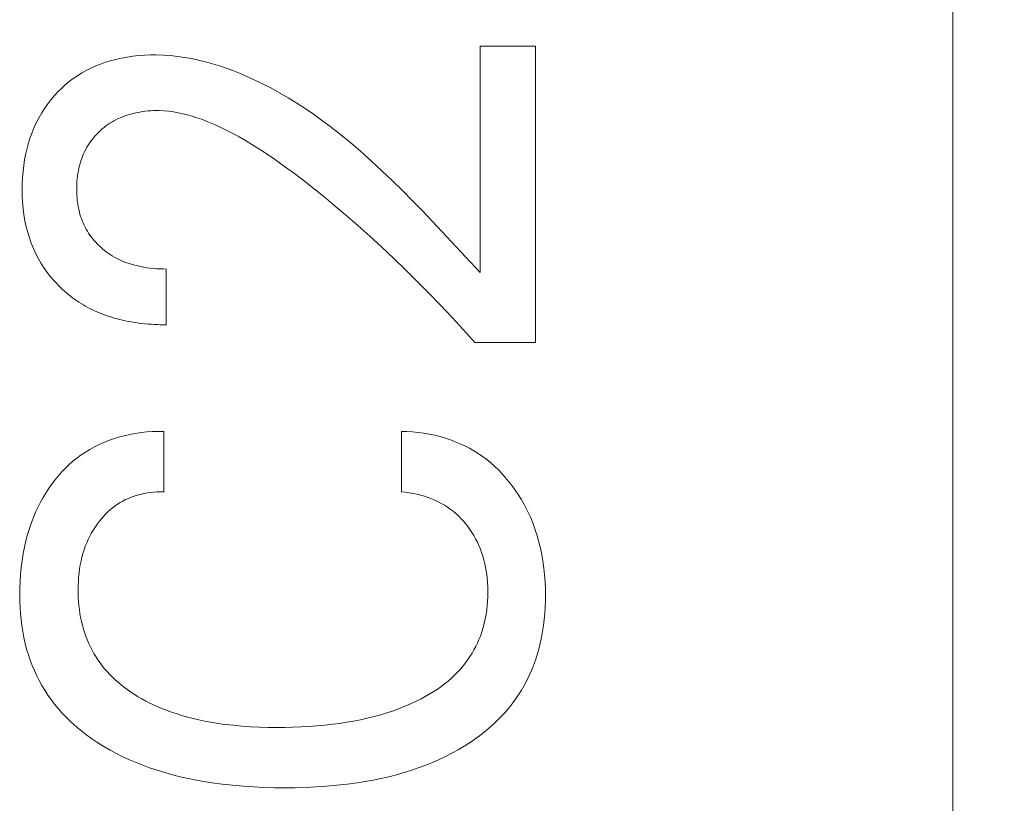
# Model space of a CAD drawing. Extents: x -6709 to 17874, y -22373 to 568.
# Drawn here: x 17549 to 17553, y -11764 to -11760 of the extents above; entities that cross this region are included whole.
import ezdxf

# ---------------------------------------------------------------- set-up
doc = ezdxf.new("R2010")
doc.units = 0
doc.header["$MEASUREMENT"] = 0
doc.layers.get('0').update_dxf_attribs({"linetype": 'CONTINUOUS'})
doc.layers.get('Defpoints').update_dxf_attribs({"linetype": 'CONTINUOUS'})
doc.layers.add('10000_FRONT', color=7, linetype='CONTINUOUS')
doc.styles.add('ROMANS', font='romans')
doc.dimstyles.new('Copy of COTAS1X1', dxfattribs={"dimscale": 10, "dimtxt": 2, "dimasz": 2, "dimexe": 1, "dimexo": 1, "dimgap": 0.5, "dimtad": 1, "dimdec": 0, "dimzin": 0, "dimdsep": 46, "dimtxsty": 'ROMANS', "dimcen": 0.5, "dimclrd": 4, "dimclre": 4, "dimclrt": 3, "dimadec": 0, "dimazin": 0, "dimtfac": 1, "dimtdec": 0, "dimtmove": 0, "dimatfit": 3, "dimfxl": 1, "dimtolj": 1, "dimtzin": 0, "dimarcsym": 0})

# ---------------------------------------------------------------- blocks, each defined once
blk = doc.blocks.new('*D71')
at = {"color": 4, "lineweight": -2, "transparency": 16777216}
for p, q in [((17554.6261, -11747.4457), (17564.4409, -11747.4457)), ((17562.4409, -11751.4457), (17562.4409, -11875.4457)), ((17554.6261, -11879.4457), (17564.4409, -11879.4457))]:
    blk.add_line(p, q, dxfattribs=at)
at = {"color": 4, "lineweight": 0, "transparency": 16777216}
for points in [[(17561.7742, -11751.4457), (17563.1076, -11751.4457), (17562.4409, -11747.4457)], [(17561.7742, -11875.4457), (17563.1076, -11875.4457), (17562.4409, -11879.4457)]]:
    blk.add_solid(points, dxfattribs=at)
at = {"layer": 'Defpoints', "color": 0, "lineweight": 0, "transparency": 16777216}
for p in [(17552.6261, -11747.4457), (17552.6261, -11879.4457), (17562.4409, -11879.4457)]:
    blk.add_point(p, dxfattribs=at)
at = {"color": 3, "lineweight": 0, "transparency": 16777216, "insert": (17559.4409, -11813.4457), "char_height": 4, "attachment_point": 5, "rotation": 90, "style": 'ROMANS'}
blk.add_mtext('\\A1;132', dxfattribs=at)

msp = doc.modelspace()

# ---------------------------------------------------------------- linework, layer by layer
at = {"layer": '10000_FRONT', "color": 7, "linetype": 'Continuous', "lineweight": 0}
msp.add_line((17553.1261, -11878.9457), (17553.1261, -11747.9457), dxfattribs=at)
at = {"layer": '10000_FRONT', "color": 4, "linetype": 'Continuous', "lineweight": 0}
for p, q in [((17550.7906, -11761.4158), (17550.7906, -11760.2968)), ((17550.7906, -11760.2968), (17551.0634, -11760.2968)), ((17551.0634, -11760.2968), (17551.0634, -11761.7622)), ((17549.0448, -11760.3513), (17549.0163, -11760.3565)), ((17549.0734, -11760.347), (17549.0448, -11760.3513)), ((17549.1022, -11760.3439), (17549.0734, -11760.347)), ((17549.131, -11760.3418), (17549.1022, -11760.3439)), ((17549.1599, -11760.3407), (17549.131, -11760.3418)), ((17549.1889, -11760.3405), (17549.1599, -11760.3407)), ((17549.224, -11760.3416), (17549.1889, -11760.3405)), ((17549.2591, -11760.3441), (17549.224, -11760.3416)), ((17549.2941, -11760.3479), (17549.2591, -11760.3441)), ((17549.329, -11760.353), (17549.2941, -11760.3479)), ((17549.3637, -11760.3592), (17549.329, -11760.353)), ((17548.8896, -11760.3954), (17548.866, -11760.4059)), ((17548.9137, -11760.3858), (17548.8896, -11760.3954)), ((17548.9382, -11760.3772), (17548.9137, -11760.3858)), ((17548.963, -11760.3696), (17548.9382, -11760.3772)), ((17548.9881, -11760.3629), (17548.963, -11760.3696)), ((17549.0163, -11760.3565), (17548.9881, -11760.3629)), ((17549.3983, -11760.3666), (17549.3637, -11760.3592)), ((17549.4327, -11760.3751), (17549.3983, -11760.3666)), ((17549.4669, -11760.3846), (17549.4327, -11760.3751)), ((17549.5008, -11760.395), (17549.4669, -11760.3846)), ((17549.5345, -11760.4064), (17549.5008, -11760.395)), ((17548.7991, -11760.4435), (17548.7784, -11760.4578)), ((17548.8203, -11760.4302), (17548.7991, -11760.4435)), ((17548.8429, -11760.4175), (17548.8203, -11760.4302)), ((17548.866, -11760.4059), (17548.8429, -11760.4175)), ((17549.5679, -11760.4187), (17549.5345, -11760.4064)), ((17549.6009, -11760.4317), (17549.5679, -11760.4187)), ((17549.6337, -11760.4455), (17549.6009, -11760.4317)), ((17549.6661, -11760.46), (17549.6337, -11760.4455)), ((17548.7392, -11760.4892), (17548.7206, -11760.5061)), ((17548.7585, -11760.4731), (17548.7392, -11760.4892)), ((17548.7784, -11760.4578), (17548.7585, -11760.4731)), ((17549.711, -11760.4815), (17549.6661, -11760.46)), ((17549.7552, -11760.5042), (17549.711, -11760.4815)), ((17548.6857, -11760.5423), (17548.6685, -11760.5625)), ((17548.7027, -11760.5239), (17548.6857, -11760.5423)), ((17548.7206, -11760.5061), (17548.7027, -11760.5239)), ((17549.7987, -11760.528), (17549.7552, -11760.5042)), ((17549.8416, -11760.553), (17549.7987, -11760.528)), ((17548.6523, -11760.5835), (17548.637, -11760.6051)), ((17548.6685, -11760.5625), (17548.6523, -11760.5835)), ((17549.8837, -11760.579), (17549.8416, -11760.553)), ((17549.9252, -11760.6059), (17549.8837, -11760.579)), ((17548.6227, -11760.6274), (17548.6094, -11760.6502)), ((17548.637, -11760.6051), (17548.6227, -11760.6274)), ((17549.0226, -11760.6466), (17549.034, -11760.6424)), ((17549.034, -11760.6424), (17549.0456, -11760.6385)), ((17549.0456, -11760.6385), (17549.0572, -11760.635)), ((17549.0572, -11760.635), (17549.069, -11760.6317)), ((17549.069, -11760.6317), (17549.0808, -11760.6288)), ((17549.0808, -11760.6288), (17549.0942, -11760.6259)), ((17549.0942, -11760.6259), (17549.1077, -11760.6234)), ((17549.1077, -11760.6234), (17549.1212, -11760.6212)), ((17549.1212, -11760.6212), (17549.1348, -11760.6194)), ((17549.1348, -11760.6194), (17549.1484, -11760.618)), ((17549.1484, -11760.618), (17549.162, -11760.617)), ((17549.162, -11760.617), (17549.1757, -11760.6163)), ((17549.1757, -11760.6163), (17549.1894, -11760.616)), ((17549.1894, -11760.616), (17549.203, -11760.6161)), ((17549.203, -11760.6161), (17549.2268, -11760.6172)), ((17549.2268, -11760.6172), (17549.2504, -11760.6194)), ((17549.2504, -11760.6194), (17549.274, -11760.6225)), ((17549.274, -11760.6225), (17549.2975, -11760.6267)), ((17549.2975, -11760.6267), (17549.3208, -11760.6317)), ((17549.3208, -11760.6317), (17549.344, -11760.6375)), ((17549.344, -11760.6375), (17549.367, -11760.6441)), ((17549.367, -11760.6441), (17549.3899, -11760.6513)), ((17549.9662, -11760.6339), (17549.9252, -11760.6059)), ((17550.0065, -11760.6627), (17549.9662, -11760.6339)), ((17548.5971, -11760.6737), (17548.5855, -11760.6985)), ((17548.6094, -11760.6502), (17548.5971, -11760.6737)), ((17548.9306, -11760.6992), (17548.9398, -11760.6921)), ((17548.9398, -11760.6921), (17548.9492, -11760.6854)), ((17548.9492, -11760.6854), (17548.9588, -11760.6789)), ((17548.9588, -11760.6789), (17548.9686, -11760.6728)), ((17548.9686, -11760.6728), (17548.9786, -11760.667)), ((17548.9786, -11760.667), (17548.9893, -11760.6613)), ((17548.9893, -11760.6613), (17549.0003, -11760.656)), ((17549.0003, -11760.656), (17549.0114, -11760.6511)), ((17549.0114, -11760.6511), (17549.0226, -11760.6466)), ((17549.3899, -11760.6513), (17549.4125, -11760.6592)), ((17549.4125, -11760.6592), (17549.4349, -11760.6677)), ((17549.4349, -11760.6677), (17549.4687, -11760.6815)), ((17549.4687, -11760.6815), (17549.5018, -11760.6963)), ((17550.0462, -11760.6924), (17550.0065, -11760.6627)), ((17550.0854, -11760.7229), (17550.0462, -11760.6924)), ((17548.575, -11760.7238), (17548.5657, -11760.7496)), ((17548.5855, -11760.6985), (17548.575, -11760.7238)), ((17548.8805, -11760.7485), (17548.8884, -11760.7394)), ((17548.8884, -11760.7394), (17548.8965, -11760.7306)), ((17548.8965, -11760.7306), (17548.9047, -11760.7223)), ((17548.9047, -11760.7223), (17548.9131, -11760.7144)), ((17548.9131, -11760.7144), (17548.9217, -11760.7067)), ((17548.9217, -11760.7067), (17548.9306, -11760.6992)), ((17549.5018, -11760.6963), (17549.5345, -11760.7121)), ((17549.5345, -11760.7121), (17549.5667, -11760.7288)), ((17549.5667, -11760.7288), (17549.5985, -11760.7462)), ((17550.1241, -11760.754), (17550.0854, -11760.7229)), ((17548.5574, -11760.7757), (17548.5501, -11760.8021)), ((17548.5657, -11760.7496), (17548.5574, -11760.7757)), ((17548.8462, -11760.7977), (17548.8524, -11760.7874)), ((17548.8524, -11760.7874), (17548.8589, -11760.7773)), ((17548.8589, -11760.7773), (17548.8658, -11760.7675)), ((17548.8658, -11760.7675), (17548.873, -11760.7579)), ((17548.873, -11760.7579), (17548.8805, -11760.7485)), ((17549.5985, -11760.7462), (17549.6299, -11760.7644)), ((17549.6299, -11760.7644), (17549.6609, -11760.7832)), ((17549.6609, -11760.7832), (17549.6916, -11760.8025)), ((17550.1623, -11760.7859), (17550.1241, -11760.754)), ((17550.2, -11760.8184), (17550.1623, -11760.7859)), ((17548.5439, -11760.8288), (17548.5383, -11760.8583)), ((17548.5501, -11760.8021), (17548.5439, -11760.8288)), ((17548.8249, -11760.8418), (17548.8297, -11760.8304)), ((17548.8297, -11760.8304), (17548.8349, -11760.8192)), ((17548.8349, -11760.8192), (17548.8404, -11760.8082)), ((17548.8404, -11760.8082), (17548.8462, -11760.7977)), ((17549.6916, -11760.8025), (17549.722, -11760.8223)), ((17549.722, -11760.8223), (17549.7727, -11760.8565)), ((17550.2526, -11760.8654), (17550.2, -11760.8184)), ((17548.5337, -11760.8879), (17548.5303, -11760.9177)), ((17548.5383, -11760.8583), (17548.5337, -11760.8879)), ((17548.8067, -11760.9006), (17548.8096, -11760.8886)), ((17548.8096, -11760.8886), (17548.8129, -11760.8767)), ((17548.8129, -11760.8767), (17548.8165, -11760.8649)), ((17548.8165, -11760.8649), (17548.8205, -11760.8533)), ((17548.8205, -11760.8533), (17548.8249, -11760.8418)), ((17549.7727, -11760.8565), (17549.8228, -11760.8918)), ((17550.3043, -11760.9134), (17550.2526, -11760.8654)), ((17548.5303, -11760.9177), (17548.528, -11760.9477)), ((17548.7997, -11760.9404), (17548.8016, -11760.9271)), ((17548.8016, -11760.9271), (17548.804, -11760.9138)), ((17548.804, -11760.9138), (17548.8067, -11760.9006)), ((17549.8228, -11760.8918), (17549.8722, -11760.9279)), ((17549.8722, -11760.9279), (17549.921, -11760.9649)), ((17550.3553, -11760.9622), (17550.3043, -11760.9134)), ((17548.5266, -11760.9777), (17548.5262, -11761.0077)), ((17548.528, -11760.9477), (17548.5266, -11760.9777)), ((17548.7956, -11760.9942), (17548.7961, -11760.9807)), ((17548.7961, -11760.9807), (17548.7969, -11760.9672)), ((17548.7969, -11760.9672), (17548.7981, -11760.9538)), ((17548.7981, -11760.9538), (17548.7997, -11760.9404)), ((17549.921, -11760.9649), (17549.9692, -11761.0026)), ((17550.4056, -11761.0118), (17550.3553, -11760.9622)), ((17548.5262, -11761.0077), (17548.5268, -11761.0385)), ((17548.7955, -11761.0077), (17548.7956, -11760.9942)), ((17548.7957, -11761.0216), (17548.7955, -11761.0077)), ((17548.7963, -11761.0354), (17548.7957, -11761.0216)), ((17548.7973, -11761.0493), (17548.7963, -11761.0354)), ((17549.9692, -11761.0026), (17550.0169, -11761.041)), ((17550.4552, -11761.0619), (17550.4056, -11761.0118)), ((17548.5268, -11761.0385), (17548.5283, -11761.0693)), ((17548.5283, -11761.0693), (17548.531, -11761.0999)), ((17548.7987, -11761.0631), (17548.7973, -11761.0493)), ((17548.8005, -11761.0768), (17548.7987, -11761.0631)), ((17548.8028, -11761.0905), (17548.8005, -11761.0768)), ((17550.0169, -11761.041), (17550.0641, -11761.08)), ((17550.0641, -11761.08), (17550.125, -11761.1315)), ((17550.5043, -11761.1124), (17550.4552, -11761.0619)), ((17548.531, -11761.0999), (17548.5348, -11761.1305)), ((17548.5348, -11761.1305), (17548.5399, -11761.1608)), ((17548.8055, -11761.1041), (17548.8028, -11761.0905)), ((17548.8087, -11761.1175), (17548.8055, -11761.1041)), ((17548.8117, -11761.1286), (17548.8087, -11761.1175)), ((17548.8151, -11761.1395), (17548.8117, -11761.1286)), ((17550.125, -11761.1315), (17550.1851, -11761.1839)), ((17550.5529, -11761.1632), (17550.5043, -11761.1124)), ((17548.5399, -11761.1608), (17548.5463, -11761.1909)), ((17548.8188, -11761.1503), (17548.8151, -11761.1395)), ((17548.8229, -11761.161), (17548.8188, -11761.1503)), ((17548.8273, -11761.1716), (17548.8229, -11761.161)), ((17548.832, -11761.182), (17548.8273, -11761.1716)), ((17550.6488, -11761.265), (17550.5529, -11761.1632)), ((17548.5463, -11761.1909), (17548.5534, -11761.2183)), ((17548.5534, -11761.2183), (17548.5616, -11761.2454)), ((17548.8371, -11761.1922), (17548.832, -11761.182)), ((17548.8425, -11761.2023), (17548.8371, -11761.1922)), ((17548.8483, -11761.2122), (17548.8425, -11761.2023)), ((17548.8544, -11761.2219), (17548.8483, -11761.2122)), ((17548.8609, -11761.2314), (17548.8544, -11761.2219)), ((17550.1851, -11761.1839), (17550.2446, -11761.2371)), ((17548.5616, -11761.2454), (17548.571, -11761.2721)), ((17548.571, -11761.2721), (17548.5817, -11761.2983)), ((17548.8676, -11761.2407), (17548.8609, -11761.2314)), ((17548.8747, -11761.2498), (17548.8676, -11761.2407)), ((17548.8821, -11761.2587), (17548.8747, -11761.2498)), ((17548.8897, -11761.2673), (17548.8821, -11761.2587)), ((17548.8976, -11761.2756), (17548.8897, -11761.2673)), ((17548.9058, -11761.2837), (17548.8976, -11761.2756)), ((17550.2446, -11761.2371), (17550.3033, -11761.291)), ((17550.7906, -11761.4158), (17550.6488, -11761.265)), ((17548.5817, -11761.2983), (17548.5935, -11761.324)), ((17548.5935, -11761.324), (17548.6065, -11761.3491)), ((17548.9142, -11761.2916), (17548.9058, -11761.2837)), ((17548.9232, -11761.2994), (17548.9142, -11761.2916)), ((17548.9325, -11761.307), (17548.9232, -11761.2994)), ((17548.9419, -11761.3143), (17548.9325, -11761.307)), ((17548.9516, -11761.3212), (17548.9419, -11761.3143)), ((17548.9615, -11761.3279), (17548.9516, -11761.3212)), ((17550.3033, -11761.291), (17550.3627, -11761.3468)), ((17548.6065, -11761.3491), (17548.62, -11761.3722)), ((17548.62, -11761.3722), (17548.6345, -11761.3946)), ((17548.9716, -11761.3343), (17548.9615, -11761.3279)), ((17548.9819, -11761.3403), (17548.9716, -11761.3343)), ((17548.9924, -11761.346), (17548.9819, -11761.3403)), ((17549.003, -11761.3514), (17548.9924, -11761.346)), ((17549.0159, -11761.3574), (17549.003, -11761.3514)), ((17549.0291, -11761.363), (17549.0159, -11761.3574)), ((17549.0424, -11761.3681), (17549.0291, -11761.363)), ((17549.0558, -11761.3727), (17549.0424, -11761.3681)), ((17549.0695, -11761.377), (17549.0558, -11761.3727)), ((17550.3627, -11761.3468), (17550.4213, -11761.4033)), ((17548.6345, -11761.3946), (17548.65, -11761.4164)), ((17548.65, -11761.4164), (17548.6665, -11761.4375)), ((17549.0832, -11761.3808), (17549.0695, -11761.377)), ((17549.0971, -11761.3842), (17549.0832, -11761.3808)), ((17549.1111, -11761.3873), (17549.0971, -11761.3842)), ((17549.1269, -11761.3903), (17549.1111, -11761.3873)), ((17549.1428, -11761.3928), (17549.1269, -11761.3903)), ((17549.1587, -11761.3949), (17549.1428, -11761.3928)), ((17549.1747, -11761.3965), (17549.1587, -11761.3949)), ((17549.1907, -11761.3978), (17549.1747, -11761.3965)), ((17549.2067, -11761.3986), (17549.1907, -11761.3978)), ((17549.2226, -11761.3991), (17549.2067, -11761.3986)), ((17549.2385, -11761.3993), (17549.2226, -11761.3991)), ((17549.2385, -11761.3993), (17549.2385, -11761.6749)), ((17550.4213, -11761.4033), (17550.4793, -11761.4605)), ((17548.6665, -11761.4375), (17548.6839, -11761.4578)), ((17548.6839, -11761.4578), (17548.6953, -11761.4701)), ((17548.6953, -11761.4701), (17548.7069, -11761.4821)), ((17550.4793, -11761.4605), (17550.5366, -11761.5184)), ((17548.7069, -11761.4821), (17548.7161, -11761.4911)), ((17548.7161, -11761.4911), (17548.7255, -11761.4999)), ((17548.7255, -11761.4999), (17548.7351, -11761.5085)), ((17548.7351, -11761.5085), (17548.7448, -11761.517)), ((17548.7448, -11761.517), (17548.7548, -11761.5252)), ((17550.5366, -11761.5184), (17550.5945, -11761.5783)), ((17548.7548, -11761.5252), (17548.7649, -11761.5332)), ((17548.7649, -11761.5332), (17548.7751, -11761.541)), ((17548.7751, -11761.541), (17548.7855, -11761.5485)), ((17548.7855, -11761.5485), (17548.7961, -11761.5559)), ((17548.7961, -11761.5559), (17548.8068, -11761.563)), ((17548.8068, -11761.563), (17548.8176, -11761.5699)), ((17548.8176, -11761.5699), (17548.8286, -11761.5766)), ((17548.8286, -11761.5766), (17548.8398, -11761.583)), ((17548.8398, -11761.583), (17548.851, -11761.5892)), ((17548.851, -11761.5892), (17548.863, -11761.5954)), ((17548.863, -11761.5954), (17548.8751, -11761.6014)), ((17548.8751, -11761.6014), (17548.8873, -11761.6071)), ((17548.8873, -11761.6071), (17548.8996, -11761.6125)), ((17548.8996, -11761.6125), (17548.9121, -11761.6177)), ((17548.9121, -11761.6177), (17548.9246, -11761.6226)), ((17550.5945, -11761.5783), (17550.6517, -11761.639)), ((17548.9246, -11761.6226), (17548.9373, -11761.6273)), ((17548.9373, -11761.6273), (17548.95, -11761.6317)), ((17548.95, -11761.6317), (17548.9629, -11761.6359)), ((17548.9629, -11761.6359), (17548.9758, -11761.6399)), ((17548.9758, -11761.6399), (17548.9888, -11761.6436)), ((17548.9888, -11761.6436), (17549.0019, -11761.6471)), ((17549.0019, -11761.6471), (17549.015, -11761.6504)), ((17549.015, -11761.6504), (17549.0282, -11761.6534)), ((17549.0282, -11761.6534), (17549.0431, -11761.6566)), ((17549.0431, -11761.6566), (17549.058, -11761.6595)), ((17549.058, -11761.6595), (17549.073, -11761.6621)), ((17549.073, -11761.6621), (17549.088, -11761.6645)), ((17549.088, -11761.6645), (17549.103, -11761.6666)), ((17549.103, -11761.6666), (17549.1181, -11761.6684)), ((17549.1181, -11761.6684), (17549.1332, -11761.67)), ((17550.6517, -11761.639), (17550.7082, -11761.7003)), ((17549.1332, -11761.67), (17549.1483, -11761.6714)), ((17549.1483, -11761.6714), (17549.1634, -11761.6725)), ((17549.1634, -11761.6725), (17549.1784, -11761.6734)), ((17549.1784, -11761.6734), (17549.1935, -11761.6741)), ((17549.1935, -11761.6741), (17549.2085, -11761.6746)), ((17549.2085, -11761.6746), (17549.2235, -11761.6748)), ((17549.2235, -11761.6748), (17549.2385, -11761.6749)), ((17550.7082, -11761.7003), (17550.764, -11761.7622)), ((17551.0634, -11761.7622), (17550.764, -11761.7622)), ((17549.1699, -11762.2029), (17549.1417, -11762.205)), ((17549.1981, -11762.2019), (17549.1699, -11762.2029)), ((17549.2261, -11762.202), (17549.1981, -11762.2019)), ((17549.2261, -11762.202), (17549.2261, -11762.5002)), ((17550.4008, -11762.5002), (17550.4008, -11762.202)), ((17550.4283, -11762.2027), (17550.4008, -11762.202)), ((17550.4558, -11762.2044), (17550.4283, -11762.2027)), ((17548.9534, -11762.2473), (17548.9295, -11762.2568)), ((17548.9776, -11762.2387), (17548.9534, -11762.2473)), ((17549.0022, -11762.2311), (17548.9776, -11762.2387)), ((17549.0297, -11762.2237), (17549.0022, -11762.2311)), ((17549.0575, -11762.2174), (17549.0297, -11762.2237)), ((17549.0854, -11762.2122), (17549.0575, -11762.2174)), ((17549.1135, -11762.208), (17549.0854, -11762.2122)), ((17549.1417, -11762.205), (17549.1135, -11762.208)), ((17550.4833, -11762.2071), (17550.4558, -11762.2044)), ((17550.5108, -11762.2108), (17550.4833, -11762.2071)), ((17550.5382, -11762.2155), (17550.5108, -11762.2108)), ((17550.5654, -11762.2213), (17550.5382, -11762.2155)), ((17550.5924, -11762.2281), (17550.5654, -11762.2213)), ((17550.6191, -11762.2359), (17550.5924, -11762.2281)), ((17550.6434, -11762.2441), (17550.6191, -11762.2359)), ((17550.6673, -11762.2531), (17550.6434, -11762.2441)), ((17548.8605, -11762.2909), (17548.8386, -11762.3042)), ((17548.883, -11762.2786), (17548.8605, -11762.2909)), ((17548.906, -11762.2672), (17548.883, -11762.2786)), ((17548.9295, -11762.2568), (17548.906, -11762.2672)), ((17550.6909, -11762.263), (17550.6673, -11762.2531)), ((17550.7141, -11762.2737), (17550.6909, -11762.263)), ((17550.7367, -11762.2854), (17550.7141, -11762.2737)), ((17550.7589, -11762.298), (17550.7367, -11762.2854)), ((17550.7806, -11762.3114), (17550.7589, -11762.298)), ((17548.7966, -11762.3338), (17548.7765, -11762.35)), ((17548.8174, -11762.3184), (17548.7966, -11762.3338)), ((17548.8386, -11762.3042), (17548.8174, -11762.3184)), ((17550.8016, -11762.3258), (17550.7806, -11762.3114)), ((17550.8223, -11762.3413), (17550.8016, -11762.3258)), ((17550.8424, -11762.3577), (17550.8223, -11762.3413)), ((17548.7385, -11762.3851), (17548.7207, -11762.4039)), ((17548.7572, -11762.3672), (17548.7385, -11762.3851)), ((17548.7765, -11762.35), (17548.7572, -11762.3672)), ((17550.8618, -11762.3749), (17550.8424, -11762.3577)), ((17550.8804, -11762.3929), (17550.8618, -11762.3749)), ((17550.8985, -11762.4116), (17550.8804, -11762.3929)), ((17548.6871, -11762.4434), (17548.6715, -11762.464)), ((17548.7035, -11762.4233), (17548.6871, -11762.4434)), ((17548.7207, -11762.4039), (17548.7035, -11762.4233)), ((17550.9158, -11762.431), (17550.8985, -11762.4116)), ((17550.9324, -11762.451), (17550.9158, -11762.431)), ((17548.6566, -11762.4853), (17548.6426, -11762.507)), ((17548.6715, -11762.464), (17548.6566, -11762.4853)), ((17550.9483, -11762.4715), (17550.9324, -11762.451)), ((17550.9636, -11762.4929), (17550.9483, -11762.4715)), ((17550.9782, -11762.5147), (17550.9636, -11762.4929)), ((17548.6293, -11762.5292), (17548.6168, -11762.5519)), ((17548.6426, -11762.507), (17548.6293, -11762.5292)), ((17549.0238, -11762.5465), (17549.0374, -11762.5396)), ((17549.0374, -11762.5396), (17549.0513, -11762.5333)), ((17549.0513, -11762.5333), (17549.0654, -11762.5276)), ((17549.0654, -11762.5276), (17549.0798, -11762.5224)), ((17549.0798, -11762.5224), (17549.0944, -11762.5177)), ((17549.0944, -11762.5177), (17549.1105, -11762.5133)), ((17549.1105, -11762.5133), (17549.1268, -11762.5095)), ((17549.1268, -11762.5095), (17549.1433, -11762.5063)), ((17549.1433, -11762.5063), (17549.1598, -11762.5038)), ((17549.1598, -11762.5038), (17549.1764, -11762.502)), ((17549.1764, -11762.502), (17549.193, -11762.5007)), ((17549.193, -11762.5007), (17549.2096, -11762.5001)), ((17549.2096, -11762.5001), (17549.2261, -11762.5002)), ((17550.4008, -11762.5002), (17550.4199, -11762.5023)), ((17550.4199, -11762.5023), (17550.439, -11762.5051)), ((17550.439, -11762.5051), (17550.4582, -11762.5086)), ((17550.4582, -11762.5086), (17550.4772, -11762.5127)), ((17550.4772, -11762.5127), (17550.4961, -11762.5175)), ((17550.4961, -11762.5175), (17550.5148, -11762.523)), ((17550.5148, -11762.523), (17550.5333, -11762.5293)), ((17550.5333, -11762.5293), (17550.5498, -11762.5356)), ((17550.5498, -11762.5356), (17550.5661, -11762.5425)), ((17550.5661, -11762.5425), (17550.5821, -11762.55)), ((17550.9921, -11762.5369), (17550.9782, -11762.5147)), ((17551.0052, -11762.5596), (17550.9921, -11762.5369)), ((17548.605, -11762.5749), (17548.5941, -11762.5984)), ((17548.6168, -11762.5519), (17548.605, -11762.5749)), ((17548.9493, -11762.6), (17548.9608, -11762.5896)), ((17548.9608, -11762.5896), (17548.9728, -11762.5797)), ((17548.9728, -11762.5797), (17548.9851, -11762.5704)), ((17548.9851, -11762.5704), (17548.9976, -11762.5619)), ((17548.9976, -11762.5619), (17549.0106, -11762.5539)), ((17549.0106, -11762.5539), (17549.0238, -11762.5465)), ((17550.5821, -11762.55), (17550.5978, -11762.5582)), ((17550.5978, -11762.5582), (17550.6131, -11762.567)), ((17550.6131, -11762.567), (17550.628, -11762.5764)), ((17550.628, -11762.5764), (17550.6425, -11762.5865)), ((17550.6425, -11762.5865), (17550.6563, -11762.5971)), ((17551.0175, -11762.5828), (17551.0052, -11762.5596)), ((17551.029, -11762.6063), (17551.0175, -11762.5828)), ((17548.5839, -11762.6221), (17548.5724, -11762.6518)), ((17548.5941, -11762.5984), (17548.5839, -11762.6221)), ((17548.9076, -11762.6459), (17548.9174, -11762.6338)), ((17548.9174, -11762.6338), (17548.9276, -11762.6221)), ((17548.9276, -11762.6221), (17548.9383, -11762.6108)), ((17548.9383, -11762.6108), (17548.9493, -11762.6)), ((17550.6563, -11762.5971), (17550.6696, -11762.6082)), ((17550.6696, -11762.6082), (17550.6824, -11762.6199)), ((17550.6824, -11762.6199), (17550.6947, -11762.6322)), ((17550.6947, -11762.6322), (17550.7065, -11762.645)), ((17551.0398, -11762.6302), (17551.029, -11762.6063)), ((17551.0517, -11762.6594), (17551.0398, -11762.6302)), ((17548.5621, -11762.6819), (17548.5528, -11762.7124)), ((17548.5724, -11762.6518), (17548.5621, -11762.6819)), ((17548.869, -11762.704), (17548.8781, -11762.6884)), ((17548.8781, -11762.6884), (17548.8879, -11762.6732)), ((17548.8879, -11762.6732), (17548.8983, -11762.6583)), ((17548.8983, -11762.6583), (17548.9076, -11762.6459)), ((17550.7065, -11762.645), (17550.7178, -11762.6582)), ((17550.7178, -11762.6582), (17550.7285, -11762.6718)), ((17550.7285, -11762.6718), (17550.7393, -11762.6866)), ((17550.7393, -11762.6866), (17550.7494, -11762.7018)), ((17551.0625, -11762.689), (17551.0517, -11762.6594)), ((17551.0722, -11762.719), (17551.0625, -11762.689)), ((17548.5528, -11762.7124), (17548.5446, -11762.7431)), ((17548.8451, -11762.7527), (17548.8524, -11762.7361)), ((17548.8524, -11762.7361), (17548.8604, -11762.7199)), ((17548.8604, -11762.7199), (17548.869, -11762.704)), ((17550.7494, -11762.7018), (17550.7589, -11762.7174)), ((17550.7589, -11762.7174), (17550.7678, -11762.7334)), ((17550.7678, -11762.7334), (17550.7761, -11762.7496)), ((17551.0808, -11762.7494), (17551.0722, -11762.719)), ((17548.5375, -11762.7742), (17548.5313, -11762.8054)), ((17548.5446, -11762.7431), (17548.5375, -11762.7742)), ((17548.8263, -11762.806), (17548.8319, -11762.788)), ((17548.8319, -11762.788), (17548.8382, -11762.7702)), ((17548.8382, -11762.7702), (17548.8451, -11762.7527)), ((17550.7761, -11762.7496), (17550.7837, -11762.7662)), ((17550.7837, -11762.7662), (17550.7909, -11762.7837)), ((17550.7909, -11762.7837), (17550.7974, -11762.8015)), ((17551.0883, -11762.78), (17551.0808, -11762.7494)), ((17551.0947, -11762.8109), (17551.0883, -11762.78)), ((17548.5313, -11762.8054), (17548.5257, -11762.8398)), ((17548.817, -11762.8426), (17548.8213, -11762.8242)), ((17548.8213, -11762.8242), (17548.8263, -11762.806)), ((17550.7974, -11762.8015), (17550.8032, -11762.8195)), ((17550.8032, -11762.8195), (17550.8084, -11762.8377)), ((17551.1005, -11762.8444), (17551.0947, -11762.8109)), ((17548.5212, -11762.8744), (17548.5178, -11762.9091)), ((17548.5257, -11762.8398), (17548.5212, -11762.8744)), ((17548.8072, -11762.9017), (17548.8099, -11762.8813)), ((17548.8099, -11762.8813), (17548.8132, -11762.8611)), ((17548.8132, -11762.8611), (17548.817, -11762.8426)), ((17550.8084, -11762.8377), (17550.8129, -11762.8561)), ((17550.8129, -11762.8561), (17550.8167, -11762.8747)), ((17550.8167, -11762.8747), (17550.8209, -11762.8989)), ((17551.1052, -11762.878), (17551.1005, -11762.8444)), ((17551.1087, -11762.9118), (17551.1052, -11762.878)), ((17548.5178, -11762.9091), (17548.5154, -11762.9439)), ((17548.8037, -11762.9425), (17548.8052, -11762.9221)), ((17548.8052, -11762.9221), (17548.8072, -11762.9017)), ((17550.8209, -11762.8989), (17550.824, -11762.9233)), ((17550.824, -11762.9233), (17550.8261, -11762.9478)), ((17551.1111, -11762.9457), (17551.1087, -11762.9118)), ((17548.5141, -11762.9788), (17548.5138, -11763.0137)), ((17548.5154, -11762.9439), (17548.5141, -11762.9788)), ((17548.8026, -11762.9836), (17548.8029, -11762.963)), ((17548.8029, -11762.963), (17548.8037, -11762.9425)), ((17550.8261, -11762.9478), (17550.8274, -11762.9725)), ((17550.8274, -11762.9725), (17550.8278, -11762.9971)), ((17551.1126, -11762.9797), (17551.1111, -11762.9457)), ((17551.113, -11763.0137), (17551.1126, -11762.9797)), ((17548.5138, -11763.0137), (17548.5143, -11763.0435)), ((17548.8028, -11763.0035), (17548.8026, -11762.9836)), ((17548.8035, -11763.0234), (17548.8028, -11763.0035)), ((17548.8047, -11763.0432), (17548.8035, -11763.0234)), ((17550.8274, -11763.0192), (17550.8264, -11763.0413)), ((17550.8278, -11762.9971), (17550.8274, -11763.0192)), ((17551.1127, -11763.0435), (17551.113, -11763.0137)), ((17548.5143, -11763.0435), (17548.5155, -11763.0733)), ((17548.5155, -11763.0733), (17548.5175, -11763.1031)), ((17548.8065, -11763.0631), (17548.8047, -11763.0432)), ((17548.8088, -11763.0828), (17548.8065, -11763.0631)), ((17550.8247, -11763.0633), (17550.8223, -11763.0853)), ((17550.8264, -11763.0413), (17550.8247, -11763.0633)), ((17551.1096, -11763.1029), (17551.1115, -11763.0732)), ((17551.1115, -11763.0732), (17551.1127, -11763.0435)), ((17548.5175, -11763.1031), (17548.5204, -11763.1328)), ((17548.8117, -11763.1025), (17548.8088, -11763.0828)), ((17548.8152, -11763.1221), (17548.8117, -11763.1025)), ((17548.8192, -11763.1416), (17548.8152, -11763.1221)), ((17550.8192, -11763.1072), (17550.8152, -11763.1289)), ((17550.8223, -11763.0853), (17550.8192, -11763.1072)), ((17551.1069, -11763.1326), (17551.1096, -11763.1029)), ((17548.5204, -11763.1328), (17548.5241, -11763.1623)), ((17548.5241, -11763.1623), (17548.5286, -11763.1918)), ((17548.8239, -11763.1609), (17548.8192, -11763.1416)), ((17548.8293, -11763.18), (17548.8239, -11763.1609)), ((17550.8049, -11763.1718), (17550.7985, -11763.1929)), ((17550.8105, -11763.1505), (17550.8049, -11763.1718)), ((17550.8152, -11763.1289), (17550.8105, -11763.1505)), ((17551.0989, -11763.1915), (17551.1034, -11763.1621)), ((17551.1034, -11763.1621), (17551.1069, -11763.1326)), ((17548.5286, -11763.1918), (17548.5342, -11763.221)), ((17548.5342, -11763.221), (17548.5406, -11763.2501)), ((17548.8353, -11763.199), (17548.8293, -11763.18)), ((17548.8415, -11763.2163), (17548.8353, -11763.199)), ((17548.8482, -11763.2335), (17548.8415, -11763.2163)), ((17550.7912, -11763.2137), (17550.7842, -11763.2313)), ((17550.7985, -11763.1929), (17550.7912, -11763.2137)), ((17551.0873, -11763.2498), (17551.0936, -11763.2208)), ((17551.0936, -11763.2208), (17551.0989, -11763.1915)), ((17548.5406, -11763.2501), (17548.5482, -11763.2789)), ((17548.8555, -11763.2504), (17548.8482, -11763.2335)), ((17548.8634, -11763.2671), (17548.8555, -11763.2504)), ((17548.8718, -11763.2835), (17548.8634, -11763.2671)), ((17550.7682, -11763.2656), (17550.7593, -11763.2824)), ((17550.7765, -11763.2486), (17550.7682, -11763.2656)), ((17550.7842, -11763.2313), (17550.7765, -11763.2486)), ((17551.08, -11763.2787), (17551.0873, -11763.2498)), ((17548.5482, -11763.2789), (17548.5567, -11763.3074)), ((17548.5567, -11763.3074), (17548.5656, -11763.3335)), ((17548.8808, -11763.2996), (17548.8718, -11763.2835)), ((17548.8902, -11763.3154), (17548.8808, -11763.2996)), ((17548.9003, -11763.3309), (17548.8902, -11763.3154)), ((17550.7398, -11763.3149), (17550.7291, -11763.3306)), ((17550.7498, -11763.2988), (17550.7398, -11763.3149)), ((17550.7593, -11763.2824), (17550.7498, -11763.2988)), ((17551.0631, -11763.3332), (17551.0717, -11763.3072)), ((17551.0717, -11763.3072), (17551.08, -11763.2787)), ((17548.5656, -11763.3335), (17548.5754, -11763.3593)), ((17548.5754, -11763.3593), (17548.5862, -11763.3847)), ((17548.9108, -11763.3461), (17548.9003, -11763.3309)), ((17548.9218, -11763.3608), (17548.9108, -11763.3461)), ((17548.9333, -11763.3752), (17548.9218, -11763.3608)), ((17550.7062, -11763.3609), (17550.694, -11763.3754)), ((17550.7179, -11763.3459), (17550.7062, -11763.3609)), ((17550.7291, -11763.3306), (17550.7179, -11763.3459)), ((17551.0434, -11763.3841), (17551.0537, -11763.3588)), ((17551.0537, -11763.3588), (17551.0631, -11763.3332)), ((17548.5862, -11763.3847), (17548.5978, -11763.4098)), ((17548.5978, -11763.4098), (17548.6103, -11763.4344)), ((17548.946, -11763.3899), (17548.9333, -11763.3752)), ((17548.9593, -11763.4041), (17548.946, -11763.3899)), ((17548.973, -11763.4179), (17548.9593, -11763.4041)), ((17548.9871, -11763.4313), (17548.973, -11763.4179)), ((17550.6653, -11763.4057), (17550.6487, -11763.4213)), ((17550.6813, -11763.3894), (17550.6653, -11763.4057)), ((17550.694, -11763.3754), (17550.6813, -11763.3894)), ((17551.0202, -11763.4337), (17551.0323, -11763.4091)), ((17551.0323, -11763.4091), (17551.0434, -11763.3841)), ((17548.6103, -11763.4344), (17548.6236, -11763.4586)), ((17548.6236, -11763.4586), (17548.6379, -11763.4822)), ((17549.0017, -11763.4442), (17548.9871, -11763.4313)), ((17549.0167, -11763.4566), (17549.0017, -11763.4442)), ((17549.0321, -11763.4686), (17549.0167, -11763.4566)), ((17549.0478, -11763.4801), (17549.0321, -11763.4686)), ((17550.5955, -11763.4644), (17550.5768, -11763.4775)), ((17550.6138, -11763.4507), (17550.5955, -11763.4644)), ((17550.6315, -11763.4363), (17550.6138, -11763.4507)), ((17550.6487, -11763.4213), (17550.6315, -11763.4363)), ((17550.9937, -11763.4815), (17551.0074, -11763.4578)), ((17551.0074, -11763.4578), (17551.0202, -11763.4337)), ((17548.6379, -11763.4822), (17548.6529, -11763.5054)), ((17548.6529, -11763.5054), (17548.6688, -11763.5279)), ((17549.0639, -11763.4913), (17549.0478, -11763.4801)), ((17549.0802, -11763.5019), (17549.0639, -11763.4913)), ((17549.0967, -11763.5122), (17549.0802, -11763.5019)), ((17549.1168, -11763.5239), (17549.0967, -11763.5122)), ((17550.5183, -11763.5134), (17550.4982, -11763.5243)), ((17550.5382, -11763.502), (17550.5183, -11763.5134)), ((17550.5577, -11763.49), (17550.5382, -11763.502)), ((17550.5768, -11763.4775), (17550.5577, -11763.49)), ((17550.9638, -11763.5272), (17550.9792, -11763.5046)), ((17550.9792, -11763.5046), (17550.9937, -11763.4815)), ((17548.6688, -11763.5279), (17548.6855, -11763.5499)), ((17548.6855, -11763.5499), (17548.7038, -11763.5721)), ((17549.1371, -11763.535), (17549.1168, -11763.5239)), ((17549.1578, -11763.5455), (17549.1371, -11763.535)), ((17549.1787, -11763.5555), (17549.1578, -11763.5455)), ((17549.1998, -11763.5649), (17549.1787, -11763.5555)), ((17549.2212, -11763.5738), (17549.1998, -11763.5649)), ((17550.4148, -11763.563), (17550.3863, -11763.5741)), ((17550.443, -11763.5509), (17550.4148, -11763.563)), ((17550.4708, -11763.5381), (17550.443, -11763.5509)), ((17550.4982, -11763.5243), (17550.4708, -11763.5381)), ((17550.9301, -11763.5713), (17550.9477, -11763.5492)), ((17550.9477, -11763.5492), (17550.9638, -11763.5272)), ((17548.7038, -11763.5721), (17548.7229, -11763.5937)), ((17548.7229, -11763.5937), (17548.7429, -11763.6146)), ((17548.7429, -11763.6146), (17548.7635, -11763.6347)), ((17549.2428, -11763.5822), (17549.2212, -11763.5738)), ((17549.2646, -11763.5901), (17549.2428, -11763.5822)), ((17549.2865, -11763.5975), (17549.2646, -11763.5901)), ((17549.3146, -11763.6063), (17549.2865, -11763.5975)), ((17549.3428, -11763.6143), (17549.3146, -11763.6063)), ((17549.3713, -11763.6216), (17549.3428, -11763.6143)), ((17550.2657, -11763.6121), (17550.232, -11763.6203)), ((17550.2992, -11763.6029), (17550.2657, -11763.6121)), ((17550.3285, -11763.5941), (17550.2992, -11763.6029)), ((17550.3575, -11763.5845), (17550.3285, -11763.5941)), ((17550.3863, -11763.5741), (17550.3575, -11763.5845)), ((17550.8728, -11763.6335), (17550.8927, -11763.6134)), ((17550.8927, -11763.6134), (17550.9118, -11763.5927)), ((17550.9118, -11763.5927), (17550.9301, -11763.5713)), ((17548.7635, -11763.6347), (17548.7848, -11763.6542)), ((17548.7848, -11763.6542), (17548.8068, -11763.6729)), ((17549.3999, -11763.6283), (17549.3713, -11763.6216)), ((17549.4287, -11763.6343), (17549.3999, -11763.6283)), ((17549.4576, -11763.6397), (17549.4287, -11763.6343)), ((17549.4866, -11763.6445), (17549.4576, -11763.6397)), ((17549.5157, -11763.6488), (17549.4866, -11763.6445)), ((17549.5691, -11763.6552), (17549.5157, -11763.6488)), ((17549.612, -11763.6591), (17549.5691, -11763.6552)), ((17549.655, -11763.6621), (17549.612, -11763.6591)), ((17549.698, -11763.6642), (17549.655, -11763.6621)), ((17549.7411, -11763.6654), (17549.698, -11763.6642)), ((17549.9031, -11763.6633), (17549.8635, -11763.6648)), ((17549.9427, -11763.6611), (17549.9031, -11763.6633)), ((17549.9823, -11763.6582), (17549.9427, -11763.6611)), ((17550.0218, -11763.6545), (17549.9823, -11763.6582)), ((17550.0612, -11763.6501), (17550.0218, -11763.6545)), ((17550.0956, -11763.6456), (17550.0612, -11763.6501)), ((17550.1299, -11763.6404), (17550.0956, -11763.6456)), ((17550.1641, -11763.6344), (17550.1299, -11763.6404)), ((17550.1982, -11763.6278), (17550.1641, -11763.6344)), ((17550.232, -11763.6203), (17550.1982, -11763.6278)), ((17550.8311, -11763.6716), (17550.8523, -11763.6529)), ((17550.8523, -11763.6529), (17550.8728, -11763.6335)), ((17548.8068, -11763.6729), (17548.8293, -11763.691)), ((17548.8293, -11763.691), (17548.8524, -11763.7084)), ((17548.8524, -11763.7084), (17548.876, -11763.7251)), ((17549.7842, -11763.6658), (17549.7411, -11763.6654)), ((17549.8238, -11763.6656), (17549.7842, -11763.6658)), ((17549.8635, -11763.6648), (17549.8238, -11763.6656)), ((17550.7642, -11763.7236), (17550.787, -11763.707)), ((17550.787, -11763.707), (17550.8094, -11763.6896)), ((17550.8094, -11763.6896), (17550.8311, -11763.6716)), ((17548.876, -11763.7251), (17548.9001, -11763.7411)), ((17548.9001, -11763.7411), (17548.9303, -11763.76)), ((17548.9303, -11763.76), (17548.9611, -11763.7778)), ((17550.6809, -11763.7767), (17550.7112, -11763.7587)), ((17550.7112, -11763.7587), (17550.741, -11763.7396)), ((17550.741, -11763.7396), (17550.7642, -11763.7236)), ((17548.9611, -11763.7778), (17548.9924, -11763.7947)), ((17548.9924, -11763.7947), (17549.0242, -11763.8106)), ((17550.5868, -11763.8247), (17550.6186, -11763.8097)), ((17550.6186, -11763.8097), (17550.65, -11763.7937)), ((17550.65, -11763.7937), (17550.6809, -11763.7767)), ((17549.0242, -11763.8106), (17549.0565, -11763.8256)), ((17549.0565, -11763.8256), (17549.0892, -11763.8396)), ((17549.0892, -11763.8396), (17549.1222, -11763.8527)), ((17549.1222, -11763.8527), (17549.1556, -11763.865)), ((17550.4888, -11763.8643), (17550.5218, -11763.852)), ((17550.5218, -11763.852), (17550.5545, -11763.8388)), ((17550.5545, -11763.8388), (17550.5868, -11763.8247)), ((17549.1556, -11763.865), (17549.1932, -11763.8776)), ((17549.1932, -11763.8776), (17549.2312, -11763.8892)), ((17549.2312, -11763.8892), (17549.2694, -11763.8998)), ((17549.2694, -11763.8998), (17549.3079, -11763.9095)), ((17550.3379, -11763.9091), (17550.3761, -11763.8994)), ((17550.3761, -11763.8994), (17550.4139, -11763.8887)), ((17550.4139, -11763.8887), (17550.4515, -11763.877)), ((17550.4515, -11763.877), (17550.4888, -11763.8643)), ((17549.3079, -11763.9095), (17549.3467, -11763.9182)), ((17549.3467, -11763.9182), (17549.3856, -11763.926)), ((17549.3856, -11763.926), (17549.4247, -11763.933)), ((17549.4247, -11763.933), (17549.4639, -11763.9392)), ((17549.4639, -11763.9392), (17549.5152, -11763.9462)), ((17549.5152, -11763.9462), (17549.5666, -11763.9519)), ((17549.5666, -11763.9519), (17549.6181, -11763.9564)), ((17550.0303, -11763.9564), (17550.0815, -11763.9518)), ((17550.0815, -11763.9518), (17550.1325, -11763.9461)), ((17550.1325, -11763.9461), (17550.1834, -11763.9391)), ((17550.1834, -11763.9391), (17550.2223, -11763.9328)), ((17550.2223, -11763.9328), (17550.261, -11763.9258)), ((17550.261, -11763.9258), (17550.2996, -11763.9179)), ((17550.2996, -11763.9179), (17550.3379, -11763.9091)), ((17549.6181, -11763.9564), (17549.6697, -11763.9599)), ((17549.6697, -11763.9599), (17549.7214, -11763.9622)), ((17549.7214, -11763.9622), (17549.7732, -11763.9636)), ((17549.7732, -11763.9636), (17549.8249, -11763.964)), ((17549.8249, -11763.964), (17549.8763, -11763.9636)), ((17549.8763, -11763.9636), (17549.9277, -11763.9622)), ((17549.9277, -11763.9622), (17549.979, -11763.9598)), ((17549.979, -11763.9598), (17550.0303, -11763.9564))]:
    msp.add_line(p, q, dxfattribs=at)

# ---------------------------------------------------------------- dimensions: what is measured, and where the dimension line sits
at = {"color": 4, "lineweight": 0}
dim = msp.add_linear_dim(base=(17562.4409, -11879.4457), p1=(17552.6261, -11747.4457), p2=(17552.6261, -11879.4457), angle=90, dimstyle='Copy of COTAS1X1', override={"dimscale": 2}, dxfattribs=at)
dim.commit()
dim.dimension.update_dxf_attribs({"geometry": '*D71', "text_midpoint": (17559.4409, -11813.4457)})

doc.saveas('drawing.dxf')
